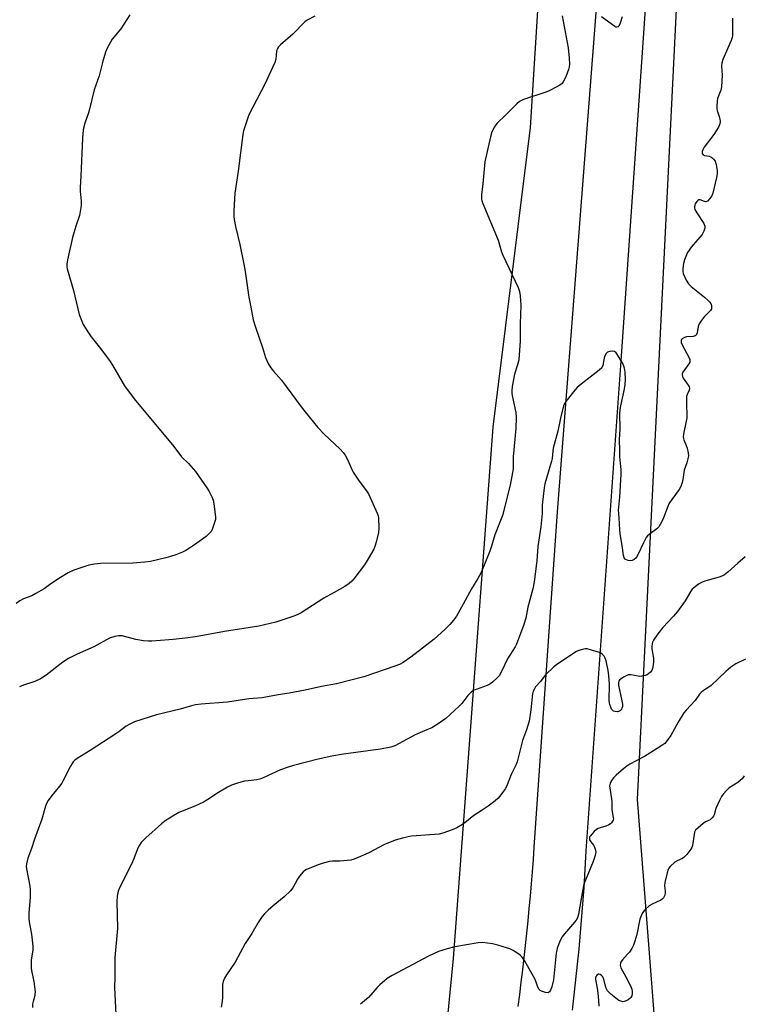
# Model space of a CAD drawing. Units: inches. Extents: x 1207769 to 1213770, y 537455 to 541457.
# Drawn here: x 1209643 to 1209932, y 540775 to 541169 of the extents above; entities that cross this region are included whole.
import ezdxf

# ---------------------------------------------------------------- set-up
doc = ezdxf.new("R2010")
doc.units = ezdxf.units.IN
doc.header["$MEASUREMENT"] = 0
for name, color, linetype in [('NTRL-Farm Land', 3, 'Continuous'), ('NTRL-Trees', 3, 'Continuous'), ('TRANS-Road', 130, 'Continuous'), ('Undefined', 1, 'Continuous')]:
    doc.layers.add(name, color=color, linetype=linetype)

msp = doc.modelspace()

# ---------------------------------------------------------------- linework, layer by layer
at = {"layer": 'NTRL-Farm Land'}
msp.add_lwpolyline([(1209703.36, 540652.98), (1209611.81, 540781.07), (1209491.63, 540946.64), (1209444.65, 541011.18), (1209356.48, 541125.57), (1209294.63, 541209.27), (1209253.9, 541264.63), (1209213.5, 541311.72), (1209153.75, 541366.94), (1209103.99, 541410.25), (1209059.67, 541451.66), (1209054.77, 541455.62), (1209872.31, 541455.8), (1209864.62, 541363.17), (1209854.96, 541247.76), (1209847.32, 541126.32), (1209832.27, 541006.17), (1209822.1, 540868.25), (1209816.49, 540793.14), (1209813.33, 540761.72)], dxfattribs=at)
at = {"layer": 'NTRL-Trees'}
msp.add_lwpolyline([(1210189.18, 539985.51), (1210067.89, 540141.32), (1209996.31, 540241.41), (1209917.79, 540356.98), (1209868.06, 540427.46), (1209831.36, 540482.15), (1209823.02, 540516.79), (1209835.99, 540566.25), (1209858.96, 540634.63), (1209860.97, 540645.41), (1209889.72, 540701.88), (1209898.74, 540748.78), (1209894.17, 540807.33), (1209890.3, 540856.87), (1209908.42, 541222.49), (1209910.15, 541257.46), (1209913.73, 541307.84), (1209963.01, 541334.19), (1210014.37, 541326.85), (1210512.1, 541255.7)], dxfattribs=at)
at = {"layer": 'TRANS-Road'}
for points in [[(1209842.47, 540773.85), (1209843.11, 540778.75), (1209843.73, 540783.66), (1209844.32, 540788.57), (1209844.89, 540793.49), (1209845.44, 540798.4), (1209845.96, 540803.32), (1209846.46, 540808.24), (1209846.93, 540813.17), (1209847.38, 540818.09), (1209847.81, 540823.02), (1209848.2, 540827.95), (1209848.58, 540832.89), (1209848.93, 540837.82), (1209858.26, 540972.14), (1209880.74, 541262.22)], [(1209898.52, 541247.39), (1209883.79, 541034.6), (1209869.68, 540836.31), (1209869.41, 540831.38), (1209869.12, 540826.46), (1209868.79, 540821.53), (1209868.44, 540816.61), (1209868.07, 540811.69), (1209867.66, 540806.77), (1209867.23, 540801.85), (1209866.78, 540796.94), (1209866.3, 540792.03), (1209865.79, 540787.12), (1209865.25, 540782.21), (1209864.69, 540777.31), (1209864.1, 540772.41)]]:
    msp.add_lwpolyline(points, dxfattribs=at)
at = {"layer": 'Undefined'}
for points, elevation in [([(1209933.64, 540913.17), (1209929.84, 540911.25), (1209927.77, 540909.92), (1209925.84, 540908.24), (1209919.92, 540902.56), (1209918.99, 540901.88), (1209916.77, 540900.53), (1209915.94, 540899.83), (1209915.26, 540899.05), (1209913.43, 540896.63), (1209909.91, 540892.71), (1209908.99, 540891.57), (1209906.67, 540887.89), (1209903.67, 540882.48), (1209902.32, 540880.5), (1209901.38, 540879.36), (1209900.58, 540878.75), (1209898.21, 540877.39), (1209893.11, 540874.15), (1209889.86, 540872.34), (1209887.28, 540871.04), (1209886.06, 540870.27), (1209884.7, 540869.2), (1209881.86, 540866.6), (1209880.78, 540865.57), (1209880.04, 540864.7), (1209879.37, 540863.5), (1209879.21, 540862.85), (1209879.19, 540862.37), (1209879.94, 540857.13), (1209880.02, 540856), (1209880.01, 540852.8), (1209880.64, 540849.71), (1209880.68, 540849.15), (1209880.59, 540848.63), (1209880.38, 540848.15), (1209879.93, 540847.49), (1209879.56, 540847.11), (1209878.92, 540846.68), (1209877.72, 540846.17), (1209875.33, 540845.53), (1209874.6, 540845.22), (1209873.91, 540844.8), (1209873.03, 540844.04), (1209871.99, 540843), (1209871.45, 540842.34), (1209871.17, 540841.88), (1209871.04, 540841.19), (1209871.16, 540840.68), (1209871.59, 540839.97), (1209872.73, 540838.56), (1209873.13, 540837.77), (1209873.42, 540836.94), (1209873.61, 540835.8), (1209873.38, 540834.45), (1209872.58, 540832.03), (1209869.46, 540824.56), (1209868.88, 540822.9), (1209868.25, 540820.1), (1209866.66, 540810.96), (1209866.25, 540809.43), (1209865.79, 540808.56), (1209865.15, 540807.67), (1209861.06, 540802.99), (1209860.15, 540801.84), (1209859.35, 540800.31), (1209858.17, 540797.34), (1209857.95, 540796.5), (1209857.78, 540795.34), (1209856.71, 540784.57), (1209856.03, 540781.74), (1209855.47, 540780.42), (1209855.04, 540779.76), (1209854.69, 540779.47), (1209854.47, 540779.41), (1209853.45, 540779.52), (1209851.81, 540780.09), (1209851.33, 540780.37), (1209850.95, 540780.74), (1209850.44, 540781.67), (1209849.77, 540783.72), (1209849.3, 540784.78), (1209844.99, 540792.3), (1209844.02, 540793.78), (1209843.41, 540794.38), (1209842.71, 540794.89), (1209840.5, 540796.3), (1209839.22, 540796.99), (1209837.82, 540797.49), (1209834.39, 540798.49), (1209832.26, 540799.03), (1209830.24, 540799.34), (1209828.17, 540799.51), (1209826.48, 540799.39), (1209817.12, 540797.88), (1209813.96, 540797.08), (1209810.54, 540795.95), (1209806.49, 540794.11), (1209791.98, 540786.32), (1209789.97, 540785.07), (1209786.96, 540782.62), (1209785.93, 540781.56), (1209782.41, 540777.56), (1209779.29, 540774.78)], 370), ([(1209933.18, 540866.41), (1209932.29, 540865.23), (1209931.7, 540864.59), (1209930.53, 540863.71), (1209927.07, 540861.54), (1209926.03, 540860.53), (1209924.69, 540858.98), (1209924.02, 540858.03), (1209923.23, 540856.46), (1209921.8, 540853.23), (1209921.04, 540850.73), (1209920.79, 540850.22), (1209920.29, 540849.53), (1209919.44, 540848.79), (1209917.66, 540847.87), (1209916.68, 540847.23), (1209914.63, 540845.56), (1209913.64, 540844.55), (1209913.28, 540843.84), (1209913.02, 540842.79), (1209912.46, 540838.49), (1209912.18, 540837.68), (1209911.73, 540836.96), (1209910.08, 540834.89), (1209909.11, 540833.81), (1209908.43, 540833.29), (1209906.28, 540832.34), (1209905.31, 540831.74), (1209903.49, 540829.97), (1209902.97, 540829.31), (1209902.69, 540828.82), (1209902.23, 540827.43), (1209901.3, 540823.68), (1209901.19, 540822.3), (1209901.46, 540820.15), (1209901.47, 540819.31), (1209901.26, 540818.5), (1209900.73, 540817.5), (1209900.38, 540817.07), (1209899.69, 540816.58), (1209896.25, 540814.98), (1209894.99, 540814.24), (1209893.25, 540812.63), (1209892.37, 540811.48), (1209891.79, 540810.21), (1209891.34, 540808.88), (1209890.08, 540802.79), (1209889.3, 540800.04), (1209888.73, 540798.43), (1209888.04, 540797.18), (1209887.09, 540795.75), (1209886.38, 540794.87), (1209884.29, 540792.62), (1209883.84, 540791.95), (1209883.5, 540791.25), (1209883.39, 540790.5), (1209883.67, 540789.47), (1209885.74, 540785.8), (1209887.51, 540782.14), (1209888.06, 540780.81), (1209888.23, 540779.98), (1209888.22, 540779.18), (1209888.03, 540778.14), (1209887.72, 540777.46), (1209887.34, 540777.06), (1209886.63, 540776.58), (1209885.85, 540776.17), (1209885.06, 540775.86), (1209884.53, 540775.78), (1209884.06, 540775.85), (1209882.9, 540776.37), (1209881.72, 540777.19), (1209879.62, 540778.85), (1209878.8, 540779.62), (1209878.29, 540780.25), (1209878.02, 540780.71), (1209877.72, 540781.48), (1209876.87, 540784.82), (1209876.41, 540785.78), (1209875.95, 540786.39), (1209875.34, 540786.78), (1209874.9, 540786.86), (1209874.68, 540786.83), (1209874.08, 540786.48), (1209873.67, 540785.92), (1209873.52, 540785.28), (1209873.53, 540784.71), (1209874.2, 540781.31), (1209874.5, 540779.23), (1209874.75, 540776.37), (1209874.85, 540773.98)], 368)]:
    msp.add_lwpolyline(points, dxfattribs=dict(at, elevation=elevation))
for points in [[(1209686.77, 541171.45, 380), (1209683.14, 541165.83, 380), (1209679.66, 541161.65, 380), (1209677.78, 541158.33, 380), (1209676.94, 541156.47, 380), (1209675.87, 541152.81, 380), (1209674.51, 541146.94, 380), (1209672.44, 541141.37, 380), (1209670.63, 541133.58, 380), (1209670.19, 541132.17, 380), (1209668.66, 541128.01, 380), (1209668.19, 541126.03, 380), (1209667.9, 541124.02, 380), (1209667.74, 541121.94, 380), (1209667.08, 541106.77, 380), (1209666.78, 541102.26, 380), (1209666.82, 541100.8, 380), (1209667.26, 541096.74, 380), (1209667.2, 541095.02, 380), (1209666.57, 541091.06, 380), (1209665.05, 541086.66, 380), (1209663.79, 541082.24, 380), (1209661.72, 541073.19, 380), (1209661.46, 541071.48, 380), (1209661.51, 541070.45, 380), (1209661.66, 541069.63, 380), (1209664.19, 541060.91, 380), (1209665.86, 541053.58, 380), (1209666.45, 541051.3, 380), (1209668.08, 541047.34, 380), (1209669.89, 541044.3, 380), (1209671.22, 541042.35, 380), (1209674.5, 541038.28, 380), (1209678.57, 541032.9, 380), (1209679.78, 541030.98, 380), (1209684.68, 541022.66, 380), (1209688.48, 541017.47, 380), (1209704.38, 540998.41, 380), (1209707.49, 540994.26, 380), (1209710.22, 540991.64, 380), (1209713.1, 540988.41, 380), (1209717.62, 540981.88, 380), (1209718.56, 540980.39, 380), (1209719.64, 540978.28, 380), (1209720.16, 540976.91, 380), (1209720.41, 540975.47, 380), (1209721.06, 540970.24, 380), (1209721.07, 540969.09, 380), (1209720.91, 540968.27, 380), (1209719.78, 540965.06, 380), (1209719.38, 540964.33, 380), (1209719.03, 540963.88, 380), (1209717.32, 540962.31, 380), (1209712.72, 540958.96, 380), (1209710.75, 540957.61, 380), (1209709.22, 540956.66, 380), (1209707.92, 540956.03, 380), (1209705.26, 540954.94, 380), (1209703.12, 540954.24, 380), (1209701.16, 540953.73, 380), (1209695.08, 540952.34, 380), (1209692.77, 540951.96, 380), (1209687.96, 540951.65, 380), (1209674.98, 540951.48, 380), (1209672.65, 540951.26, 380), (1209670.33, 540950.82, 380), (1209668.66, 540950.35, 380), (1209664.3, 540948.81, 380), (1209662.01, 540947.73, 380), (1209658.94, 540945.9, 380), (1209655.06, 540943.32, 380), (1209652.39, 540941.4, 380), (1209649.07, 540939.4, 380), (1209647.5, 540938.56, 380), (1209644.15, 540937.3, 380), (1209642.61, 540936.52, 380), (1209641.21, 540935.5, 380)], [(1209760.89, 541170.96, 378), (1209757.83, 541169.28, 378), (1209756.88, 541168.58, 378), (1209752.16, 541163.7, 378), (1209747.18, 541159.39, 378), (1209746.43, 541158.58, 378), (1209745.97, 541157.92, 378), (1209745.63, 541156.9, 378), (1209745.32, 541153.7, 378), (1209744.94, 541152.36, 378), (1209740.89, 541143.66, 378), (1209734.44, 541131.33, 378), (1209733.48, 541128.56, 378), (1209732.36, 541124.92, 378), (1209732.01, 541123.5, 378), (1209730.22, 541108.83, 378), (1209728.8, 541099.99, 378), (1209728.46, 541092.87, 378), (1209728.45, 541090.79, 378), (1209728.64, 541089.36, 378), (1209729.17, 541086.52, 378), (1209730.91, 541079.37, 378), (1209732.53, 541071.43, 378), (1209733, 541068.58, 378), (1209734.48, 541058.26, 378), (1209735.22, 541054.31, 378), (1209736.27, 541049.23, 378), (1209737.14, 541046.22, 378), (1209739.92, 541038.1, 378), (1209741.14, 541034.06, 378), (1209742.23, 541031.72, 378), (1209743.28, 541029.98, 378), (1209744.32, 541028.61, 378), (1209747.61, 541024.98, 378), (1209755.48, 541014.25, 378), (1209759.22, 541009.6, 378), (1209762.19, 541006.05, 378), (1209764.74, 541003.29, 378), (1209771.07, 540997.33, 378), (1209772.29, 540996.05, 378), (1209773.08, 540994.86, 378), (1209774.2, 540992.86, 378), (1209775.75, 540989.17, 378), (1209776.29, 540988.16, 378), (1209778.78, 540984.54, 378), (1209781.67, 540980.64, 378), (1209782.43, 540979.44, 378), (1209785.93, 540971.73, 378), (1209786.3, 540970.64, 378), (1209786.42, 540969.78, 378), (1209786.55, 540965.68, 378), (1209786.44, 540963.95, 378), (1209785.6, 540960.02, 378), (1209785.06, 540958.35, 378), (1209784.61, 540957.27, 378), (1209782, 540952.64, 378), (1209780.89, 540950.9, 378), (1209776.59, 540945.3, 378), (1209775.78, 540944.45, 378), (1209774.66, 540943.47, 378), (1209773, 540942.25, 378), (1209768.65, 540939.92, 378), (1209764.58, 540937.59, 378), (1209755.41, 540931.75, 378), (1209754.12, 540931.06, 378), (1209752.53, 540930.36, 378), (1209745.33, 540928.03, 378), (1209738.46, 540926.35, 378), (1209724.75, 540924.29, 378), (1209713.09, 540922.1, 378), (1209709, 540921.52, 378), (1209704.16, 540921.02, 378), (1209697.37, 540920.44, 378), (1209695.59, 540920.32, 378), (1209694.22, 540920.32, 378), (1209692.28, 540920.47, 378), (1209689.14, 540921.03, 378), (1209683.71, 540922.47, 378), (1209682.16, 540922.56, 378), (1209680.78, 540922.29, 378), (1209678.59, 540921.51, 378), (1209672.3, 540918.15, 378), (1209665.68, 540915.15, 378), (1209662.14, 540913.42, 378), (1209659.83, 540911.96, 378), (1209653.14, 540906.76, 378), (1209650.99, 540905.26, 378), (1209648.64, 540904.2, 378), (1209644.1, 540902.73, 378), (1209642.47, 540902.08, 378)], [(1209860.08, 541171.1, 376), (1209862.58, 541158.19, 376), (1209862.97, 541154.06, 376), (1209863.1, 541151.7, 376), (1209862.98, 541150.65, 376), (1209862.63, 541149.52, 376), (1209861.58, 541146.63, 376), (1209860.6, 541144.56, 376), (1209860.11, 541143.89, 376), (1209859.24, 541143.21, 376), (1209855.22, 541141.05, 376), (1209853.57, 541140.43, 376), (1209844.6, 541137.44, 376), (1209843.79, 541137.12, 376), (1209843.04, 541136.69, 376), (1209841.94, 541135.72, 376), (1209837.43, 541131.17, 376), (1209834.08, 541127.99, 376), (1209833.53, 541127.33, 376), (1209833.06, 541126.59, 376), (1209831.99, 541124.52, 376), (1209831.43, 541122.54, 376), (1209829.12, 541112.5, 376), (1209828.3, 541103.66, 376), (1209827.79, 541099.34, 376), (1209827.8, 541097.73, 376), (1209827.99, 541096.92, 376), (1209828.39, 541095.81, 376), (1209834.42, 541081.05, 376), (1209835.82, 541076.43, 376), (1209836.29, 541075.14, 376), (1209842.44, 541062.15, 376), (1209843.09, 541060.52, 376), (1209843.35, 541058.83, 376), (1209843.6, 541055.08, 376), (1209843.33, 541047.53, 376), (1209843.31, 541040.56, 376), (1209842.93, 541035.19, 376), (1209842.7, 541033.11, 376), (1209842.21, 541031.14, 376), (1209840.99, 541027.36, 376), (1209840.11, 541022.49, 376), (1209839.9, 541020.77, 376), (1209839.96, 541019.62, 376), (1209840.2, 541018.19, 376), (1209841.61, 541012.01, 376), (1209841.76, 541009.99, 376), (1209841.61, 541005.62, 376), (1209840.48, 540994.31, 376), (1209840.44, 540989.38, 376), (1209840.01, 540986.54, 376), (1209839.29, 540982.85, 376), (1209836.19, 540970.76, 376), (1209833.17, 540963.03, 376), (1209831.82, 540958.42, 376), (1209831.12, 540956.42, 376), (1209827.6, 540947.9, 376), (1209826.35, 540945.44, 376), (1209823.81, 540941.35, 376), (1209820.43, 540935.13, 376), (1209817.71, 540930.36, 376), (1209816.55, 540928.72, 376), (1209815.09, 540926.99, 376), (1209813.11, 540924.97, 376), (1209808.79, 540921.12, 376), (1209799.47, 540914.01, 376), (1209796.4, 540911.85, 376), (1209794.92, 540911.06, 376), (1209793.05, 540910.33, 376), (1209780.64, 540906, 376), (1209769.6, 540903.27, 376), (1209763.64, 540902.12, 376), (1209757.01, 540900.72, 376), (1209750.7, 540899.56, 376), (1209746.27, 540898.89, 376), (1209739.89, 540897.68, 376), (1209734.5, 540897.18, 376), (1209725.94, 540895.93, 376), (1209715.41, 540895.09, 376), (1209713.07, 540894.85, 376), (1209711.52, 540894.49, 376), (1209706.88, 540893.09, 376), (1209697.41, 540890.87, 376), (1209688.67, 540887.96, 376), (1209687.56, 540887.53, 376), (1209686.5, 540887.01, 376), (1209685.26, 540886.23, 376), (1209682.37, 540884, 376), (1209681.18, 540883.18, 376), (1209670.88, 540876.59, 376), (1209665.64, 540873.36, 376), (1209664.71, 540872.64, 376), (1209664.09, 540872.03, 376), (1209663.57, 540871.33, 376), (1209662.97, 540870.3, 376), (1209660.02, 540864.45, 376), (1209659.43, 540863.42, 376), (1209658.56, 540862.26, 376), (1209655.01, 540857.98, 376), (1209654.05, 540856.53, 376), (1209653.36, 540855.26, 376), (1209652.97, 540854.15, 376), (1209651.5, 540849.06, 376), (1209648.58, 540841.01, 376), (1209647.38, 540837.24, 376), (1209645.88, 540833.43, 376), (1209645.34, 540831.15, 376), (1209645.23, 540829.99, 376), (1209645.29, 540829.12, 376), (1209646.6, 540822.19, 376), (1209646.74, 540820.74, 376), (1209646.74, 540817.79, 376), (1209646.19, 540811.18, 376), (1209646.27, 540808.95, 376), (1209646.49, 540807.01, 376), (1209647.32, 540802.87, 376), (1209647.9, 540798.15, 376), (1209647.83, 540796.46, 376), (1209647.23, 540792.65, 376), (1209647.19, 540791.18, 376), (1209647.25, 540789.13, 376), (1209647.45, 540787.69, 376), (1209648.23, 540783.98, 376), (1209648.74, 540779.66, 376), (1209648.72, 540778.8, 376), (1209648.63, 540778.27, 376), (1209647.93, 540775.94, 376), (1209647.73, 540774.9, 376), (1209647.72, 540773.47, 376)], [(1209928.49, 541170.12, 374), (1209928.4, 541163.15, 374), (1209928.29, 541162.3, 374), (1209927.93, 541161.17, 374), (1209924.6, 541153.5, 374), (1209924.15, 541152.12, 374), (1209924.1, 541151, 374), (1209924.33, 541147.28, 374), (1209924.02, 541142.63, 374), (1209923.74, 541141.22, 374), (1209922.45, 541137.95, 374), (1209922.27, 541136.82, 374), (1209922.13, 541134.79, 374), (1209922.14, 541133.93, 374), (1209922.26, 541133.11, 374), (1209923.11, 541130.73, 374), (1209923.42, 541129.6, 374), (1209923.52, 541128.74, 374), (1209923.39, 541127.74, 374), (1209922.78, 541126.43, 374), (1209920.92, 541123.42, 374), (1209917.08, 541118.36, 374), (1209916.54, 541117.38, 374), (1209916.29, 541116.64, 374), (1209916.31, 541115.87, 374), (1209916.64, 541115.26, 374), (1209917.28, 541114.99, 374), (1209919.08, 541114.77, 374), (1209919.78, 541114.52, 374), (1209920.23, 541114.21, 374), (1209920.83, 541113.64, 374), (1209921.47, 541112.75, 374), (1209921.87, 541111.42, 374), (1209922.24, 541108.88, 374), (1209922.25, 541107.75, 374), (1209922.01, 541106.29, 374), (1209920.54, 541099.9, 374), (1209920.11, 541098.91, 374), (1209919.31, 541097.75, 374), (1209918.41, 541096.77, 374), (1209917.82, 541096.47, 374), (1209917.16, 541096.59, 374), (1209915.51, 541097.31, 374), (1209914.9, 541097.24, 374), (1209914.5, 541096.97, 374), (1209914.12, 541096.59, 374), (1209913.52, 541095.67, 374), (1209913.37, 541095.19, 374), (1209913.27, 541094.43, 374), (1209913.28, 541093.93, 374), (1209913.41, 541093.41, 374), (1209914.09, 541092.13, 374), (1209916.96, 541087.75, 374), (1209917.34, 541086.75, 374), (1209917.31, 541085.98, 374), (1209916.93, 541084.67, 374), (1209916.31, 541083.43, 374), (1209911.94, 541078.27, 374), (1209911.04, 541077.09, 374), (1209910.42, 541076.1, 374), (1209909.68, 541074.52, 374), (1209909.16, 541073.17, 374), (1209908.82, 541071.74, 374), (1209908.49, 541069.7, 374), (1209908.47, 541068.56, 374), (1209908.69, 541067.74, 374), (1209909.9, 541065.07, 374), (1209910.79, 541063.57, 374), (1209911.84, 541062.54, 374), (1209917.23, 541058.25, 374), (1209918.72, 541056.92, 374), (1209919.28, 541056.32, 374), (1209919.73, 541055.67, 374), (1209919.99, 541054.91, 374), (1209920.07, 541054.13, 374), (1209919.99, 541053.63, 374), (1209919.61, 541052.97, 374), (1209917.09, 541050.33, 374), (1209915.88, 541048.73, 374), (1209915.11, 541047.55, 374), (1209914.68, 541046.53, 374), (1209914.25, 541044.01, 374), (1209913.82, 541043.08, 374), (1209913.45, 541042.78, 374), (1209912.7, 541042.55, 374), (1209910.04, 541042.33, 374), (1209909.21, 541042.14, 374), (1209908.28, 541041.61, 374), (1209907.96, 541041.26, 374), (1209907.82, 541040.85, 374), (1209907.91, 541040.15, 374), (1209908.27, 541039.16, 374), (1209911.05, 541034, 374), (1209911.34, 541033.24, 374), (1209911.39, 541032.74, 374), (1209911.28, 541032.26, 374), (1209910.9, 541031.55, 374), (1209908.6, 541028.25, 374), (1209908.32, 541027.57, 374), (1209908.26, 541027.12, 374), (1209908.38, 541026.43, 374), (1209908.67, 541025.76, 374), (1209910.68, 541022.97, 374), (1209911.05, 541022.26, 374), (1209911.15, 541021.77, 374), (1209911.01, 541021.01, 374), (1209910.22, 541019.25, 374), (1209910.03, 541018.43, 374), (1209909.96, 541016.1, 374), (1209910.1, 541009.95, 374), (1209909.89, 541008.51, 374), (1209908.84, 541003.36, 374), (1209908.72, 541002.22, 374), (1209908.77, 541001.61, 374), (1209908.92, 541001.11, 374), (1209909.87, 540998.85, 374), (1209910.22, 540997.75, 374), (1209910.69, 540995.8, 374), (1209910.76, 540994.67, 374), (1209910.55, 540993.51, 374), (1209910.08, 540991.78, 374), (1209909.09, 540988.92, 374), (1209908.54, 540985.14, 374), (1209908.25, 540984.02, 374), (1209907.7, 540982.38, 374), (1209907.04, 540981.09, 374), (1209904.08, 540977.1, 374), (1209902.98, 540975.43, 374), (1209902.51, 540974.38, 374), (1209900.75, 540969.75, 374), (1209900.04, 540968.11, 374), (1209899.5, 540967.07, 374), (1209898.85, 540966.2, 374), (1209898.11, 540965.41, 374), (1209895.1, 540963.13, 374), (1209894.43, 540962.55, 374), (1209893.86, 540961.89, 374), (1209892.73, 540959.82, 374), (1209890.55, 540955, 374), (1209890.01, 540954.01, 374), (1209889.64, 540953.59, 374), (1209888.97, 540953.08, 374), (1209888.22, 540952.7, 374), (1209887.7, 540952.57, 374), (1209886.66, 540952.67, 374), (1209885.91, 540952.93, 374), (1209885.47, 540953.19, 374), (1209885.02, 540953.72, 374), (1209884.7, 540954.69, 374), (1209884.31, 540957.83, 374), (1209883.38, 540963.56, 374), (1209883.24, 540965.03, 374), (1209883.04, 540969.77, 374), (1209882.78, 540972.98, 374), (1209882.83, 540974.03, 374), (1209883.29, 540978.08, 374), (1209883.85, 540987.31, 374), (1209883.78, 540989.06, 374), (1209883.29, 540994.35, 374), (1209883.32, 540996.95, 374), (1209883.17, 541001.11, 374), (1209883.35, 541005.51, 374), (1209883.3, 541011.5, 374), (1209883.44, 541013.27, 374), (1209883.66, 541014.73, 374), (1209885.02, 541020.9, 374), (1209885.44, 541023.13, 374), (1209885.55, 541025.37, 374), (1209885.43, 541028.13, 374), (1209885.14, 541029.77, 374), (1209884.57, 541031.36, 374), (1209883.01, 541034.12, 374), (1209881.77, 541035.95, 374), (1209881.19, 541036.43, 374), (1209880.43, 541036.59, 374), (1209879.31, 541036.51, 374), (1209878.27, 541036.2, 374), (1209877.73, 541035.68, 374), (1209877.17, 541034.45, 374), (1209876.8, 541033.08, 374), (1209876.49, 541030.86, 374), (1209876.06, 541029.96, 374), (1209875.03, 541028.97, 374), (1209867.79, 541023.36, 374), (1209866.22, 541022.03, 374), (1209865.25, 541020.94, 374), (1209861.61, 541016.37, 374), (1209860.97, 541015.41, 374), (1209860.62, 541014.63, 374), (1209859.46, 541009.77, 374), (1209858.4, 541004.5, 374), (1209856.53, 540997.68, 374), (1209856.34, 540996.53, 374), (1209856.09, 540993.63, 374), (1209855.89, 540992.48, 374), (1209853.25, 540983.42, 374), (1209852.87, 540981.81, 374), (1209852.09, 540974.88, 374), (1209852.13, 540971.57, 374), (1209852.04, 540970.21, 374), (1209851.56, 540966.18, 374), (1209850.43, 540958.27, 374), (1209849.96, 540952.62, 374), (1209848.95, 540944.16, 374), (1209848.4, 540941.35, 374), (1209846.43, 540933.93, 374), (1209845.55, 540929.63, 374), (1209844.7, 540926.63, 374), (1209841.86, 540919.1, 374), (1209841.34, 540918.14, 374), (1209838.24, 540913.28, 374), (1209835.67, 540907.97, 374), (1209834.82, 540906.51, 374), (1209834.12, 540905.63, 374), (1209832.24, 540903.88, 374), (1209831.07, 540903.08, 374), (1209830.01, 540902.62, 374), (1209825.6, 540901.03, 374), (1209824.81, 540900.66, 374), (1209823.84, 540900, 374), (1209822.93, 540899.23, 374), (1209822.32, 540898.6, 374), (1209819.88, 540895.36, 374), (1209818.67, 540894.11, 374), (1209813.49, 540889.4, 374), (1209810.36, 540887.22, 374), (1209807.9, 540885.68, 374), (1209805.92, 540884.77, 374), (1209801.25, 540882.85, 374), (1209793.05, 540878.41, 374), (1209791.44, 540877.86, 374), (1209787.34, 540877.07, 374), (1209772.42, 540875, 374), (1209767.74, 540874.22, 374), (1209762.22, 540873.01, 374), (1209752.4, 540870.53, 374), (1209750.2, 540869.85, 374), (1209747.16, 540868.73, 374), (1209740.26, 540865.55, 374), (1209738.93, 540865.03, 374), (1209737.64, 540864.76, 374), (1209734.15, 540864.41, 374), (1209732.74, 540864.18, 374), (1209730.31, 540863.56, 374), (1209727.48, 540862.63, 374), (1209725.88, 540861.85, 374), (1209722.28, 540859.69, 374), (1209718.08, 540856.86, 374), (1209716.34, 540855.84, 374), (1209712.87, 540854.23, 374), (1209706.38, 540851.62, 374), (1209705.11, 540850.94, 374), (1209701.94, 540848.99, 374), (1209700.75, 540848.19, 374), (1209699.41, 540847.08, 374), (1209693.15, 540841.49, 374), (1209691.33, 540839.69, 374), (1209690.57, 540838.58, 374), (1209689.93, 540837.35, 374), (1209688.29, 540832.85, 374), (1209687.6, 540831.23, 374), (1209682.7, 540821.78, 374), (1209682.13, 540820.12, 374), (1209681.66, 540818.11, 374), (1209681.57, 540816.06, 374), (1209681.86, 540805.2, 374), (1209680.72, 540793.53, 374), (1209680.77, 540785.74, 374), (1209680.63, 540781.34, 374), (1209681.36, 540765.49, 374)], [(1209884.22, 541170.58, 376), (1209883.42, 541168.03, 376), (1209882.87, 541166.9, 376), (1209882.54, 541166.59, 376), (1209882.13, 541166.44, 376), (1209881.67, 541166.53, 376), (1209881.2, 541166.77, 376), (1209875.87, 541170.69, 376)], [(1209933.53, 540954.11, 372), (1209930.59, 540951.61, 372), (1209926.61, 540948.06, 372), (1209925.22, 540946.98, 372), (1209924.18, 540946.44, 372), (1209923.09, 540946.01, 372), (1209917.7, 540944.48, 372), (1209916.31, 540944.02, 372), (1209914.78, 540943.16, 372), (1209912.89, 540941.77, 372), (1209912.29, 540941.15, 372), (1209911.8, 540940.44, 372), (1209909.49, 540936.48, 372), (1209906.43, 540932.29, 372), (1209904.75, 540930.33, 372), (1209900.55, 540925.78, 372), (1209898.52, 540923.29, 372), (1209896.77, 540920.76, 372), (1209896.43, 540920.02, 372), (1209896.21, 540919.23, 372), (1209896.06, 540918.16, 372), (1209896.08, 540917.3, 372), (1209896.73, 540913.51, 372), (1209896.83, 540912.05, 372), (1209896.68, 540910.88, 372), (1209896.36, 540909.44, 372), (1209896.05, 540908.63, 372), (1209895.53, 540907.94, 372), (1209894.89, 540907.33, 372), (1209894.18, 540906.85, 372), (1209893.42, 540906.56, 372), (1209892.08, 540906.3, 372), (1209891.26, 540906.26, 372), (1209890.62, 540906.32, 372), (1209887.73, 540906.88, 372), (1209887.17, 540906.91, 372), (1209886.62, 540906.82, 372), (1209885.83, 540906.49, 372), (1209884.79, 540905.9, 372), (1209883.8, 540905.24, 372), (1209883.17, 540904.68, 372), (1209882.91, 540904.26, 372), (1209882.78, 540903.81, 372), (1209882.76, 540902.78, 372), (1209884.11, 540896.49, 372), (1209884.33, 540895.05, 372), (1209884.3, 540894.22, 372), (1209884.12, 540893.44, 372), (1209883.91, 540892.97, 372), (1209883.59, 540892.57, 372), (1209883.14, 540892.27, 372), (1209882.37, 540892.05, 372), (1209881.36, 540892.12, 372), (1209880.67, 540892.35, 372), (1209880.28, 540892.66, 372), (1209879.97, 540893.09, 372), (1209879.6, 540893.85, 372), (1209879.21, 540894.95, 372), (1209879, 540896.38, 372), (1209879.14, 540903.08, 372), (1209878.92, 540906.55, 372), (1209878.61, 540908.56, 372), (1209877.8, 540912.51, 372), (1209877.44, 540913.59, 372), (1209877, 540914.34, 372), (1209876.25, 540915.16, 372), (1209875.65, 540915.58, 372), (1209875.11, 540915.82, 372), (1209871.95, 540916.79, 372), (1209870.22, 540917.22, 372), (1209869.36, 540917.26, 372), (1209868.25, 540917.07, 372), (1209866.89, 540916.67, 372), (1209865.84, 540916.18, 372), (1209858.42, 540911.29, 372), (1209856.77, 540910.04, 372), (1209853.35, 540906.69, 372), (1209851.4, 540904.18, 372), (1209849.47, 540902.01, 372), (1209849, 540901.31, 372), (1209848.56, 540900.34, 372), (1209848.29, 540899.25, 372), (1209847.63, 540892.77, 372), (1209846.85, 540888.26, 372), (1209845.83, 540884.85, 372), (1209844.23, 540880.52, 372), (1209842.1, 540871.94, 372), (1209841.57, 540870.66, 372), (1209839.75, 540866.89, 372), (1209838.1, 540862.74, 372), (1209837.4, 540861.35, 372), (1209836.64, 540860.21, 372), (1209835.09, 540858.19, 372), (1209834.32, 540857.35, 372), (1209833.21, 540856.37, 372), (1209830.44, 540854.15, 372), (1209827.6, 540852.37, 372), (1209824.69, 540850.43, 372), (1209821.84, 540848.08, 372), (1209820.17, 540846.89, 372), (1209817.92, 540845.49, 372), (1209815.98, 540844.71, 372), (1209812.31, 540843.4, 372), (1209810.88, 540843.02, 372), (1209799.77, 540842.22, 372), (1209798.35, 540841.97, 372), (1209796.12, 540841.4, 372), (1209793.16, 540840.52, 372), (1209788.89, 540838.79, 372), (1209782.66, 540835.55, 372), (1209778.36, 540833.58, 372), (1209776.75, 540832.95, 372), (1209775.38, 540832.59, 372), (1209773.92, 540832.41, 372), (1209770.98, 540832.19, 372), (1209768.02, 540832.19, 372), (1209766.88, 540832.03, 372), (1209764.34, 540831.39, 372), (1209762.67, 540830.88, 372), (1209757.62, 540828.77, 372), (1209756.92, 540828.37, 372), (1209756.29, 540827.86, 372), (1209754.83, 540826.17, 372), (1209754.05, 540824.97, 372), (1209752.08, 540821.42, 372), (1209751.19, 540820.27, 372), (1209748.65, 540817.81, 372), (1209744.27, 540814.25, 372), (1209742.29, 540812.49, 372), (1209740.79, 540811.08, 372), (1209739.85, 540809.97, 372), (1209738.19, 540807.53, 372), (1209735.69, 540803.15, 372), (1209732.95, 540799.15, 372), (1209728.96, 540791.71, 372), (1209725.46, 540786.56, 372), (1209724.75, 540785.27, 372), (1209724.22, 540783.88, 372), (1209723.96, 540782.75, 372), (1209723.9, 540777.67, 372), (1209723.81, 540775.93, 372), (1209723.4, 540773.63, 372)]]:
    msp.add_polyline3d(points, dxfattribs=at)

doc.saveas('drawing.dxf')
